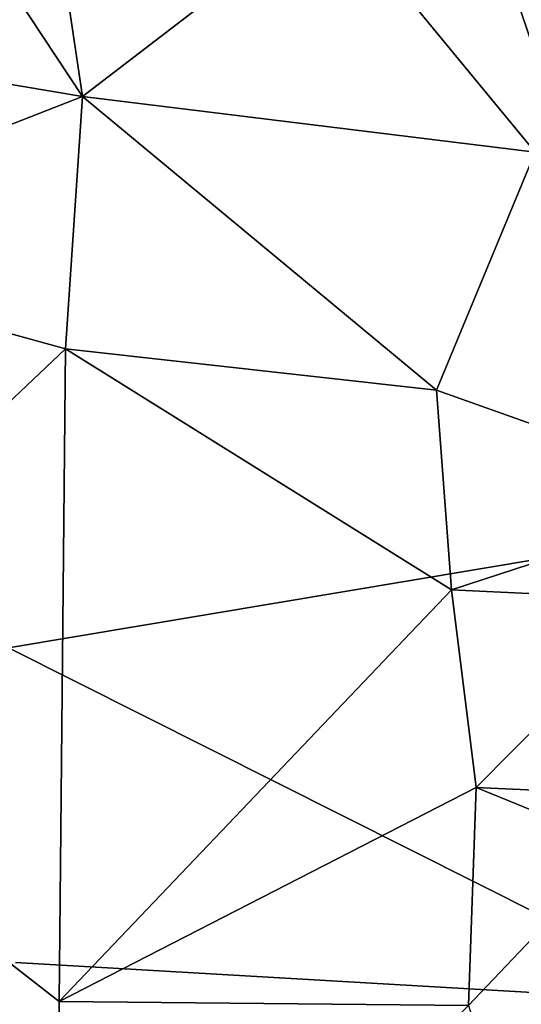
# Model space of a CAD drawing. Units: inches. Extents: x -19 to 22.6, y -59 to 22.6.
# Drawn here: x 0 to 8.2, y -18.9 to -2.9 of the extents above; entities that cross this region are included whole.
import ezdxf

# ---------------------------------------------------------------- set-up
doc = ezdxf.new("R2010")
doc.units = ezdxf.units.IN
doc.header["$MEASUREMENT"] = 0
doc.layers.add('SEAT-FABRIC', color=5, linetype='Continuous')

msp = doc.modelspace()

# ---------------------------------------------------------------- linework, layer by layer
at = {"layer": 'SEAT-FABRIC'}
for points, invisible_edges in [([(-8.563, -4.006, 0.771), (-9.8, 6.553, 0.779), (7.556, -0.867, 0.765)], 15), ([(10.859, 1.099, 0.786), (11.028, -11.205, 0.768), (7.556, -0.867, 0.765)], 1), ([(7.556, -0.867, 0.765), (-8.646, -10.36, 0.764), (-8.563, -4.006, 0.771)], 15), ([(7.556, -0.867, 0.765), (-0.147, -13.08, 0.737), (-8.646, -10.36, 0.764)], 15), ([(7.556, -0.867, 0.765), (11.028, -11.205, 0.768), (-0.147, -13.08, 0.737)], 12), ([(-0.147, -13.08, 0.737), (11.028, -11.205, 0.768), (11.333, -18.854, 0.683)], 2), ([(-0.035, -18.194, 0.667), (-0.147, -13.08, 0.737), (11.333, -18.854, 0.683)], 1), ([(9.703, -34.43, 0.649), (-0.26, -33.908, 0.654), (-0.035, -18.194, 0.667)], 15), ([(11.333, -18.854, 0.683), (9.703, -34.43, 0.649), (-0.035, -18.194, 0.667)], 2)]:
    msp.add_3dface(points, dxfattribs=dict(at, invisible_edges=invisible_edges))
for points in [[(0.106, 2.253, 14.794), (-2.585, 1.391, 14.896), (1.058, -4.115, 15.609)], [(1.058, -4.115, 15.609), (5.106, -1.007, 14.947), (0.106, 2.253, 14.794)], [(1.058, -4.115, 15.609), (-2.585, 1.391, 14.896), (-4.995, -3.096, 15.336)], [(1.058, -4.115, 15.609), (8.413, -5.021, 15.23), (5.106, -1.007, 14.947)], [(8.413, -5.021, 15.23), (12.262, -1.632, 14.471), (5.106, -1.007, 14.947)], [(1.058, -4.115, 15.609), (-4.995, -3.096, 15.336), (-5.212, -6.566, 15.613)], [(0.778, -8.22, 15.832), (1.058, -4.115, 15.609), (-5.212, -6.566, 15.613)], [(6.808, -8.891, 15.562), (1.058, -4.115, 15.609), (0.778, -8.22, 15.832)], [(1.058, -4.115, 15.609), (6.808, -8.891, 15.562), (8.413, -5.021, 15.23)], [(8.413, -5.021, 15.23), (6.808, -8.891, 15.562), (11.686, -10.627, 15.025)], [(0.778, -8.22, 15.832), (-5.212, -6.566, 15.613), (-5.413, -14.089, 15.829)], [(0.679, -18.829, 16.002), (0.778, -8.22, 15.832), (-5.413, -14.089, 15.829)], [(0.778, -8.22, 15.832), (0.679, -18.829, 16.002), (7.053, -12.138, 15.57)], [(7.053, -12.138, 15.57), (6.808, -8.891, 15.562), (0.778, -8.22, 15.832)], [(6.808, -8.891, 15.562), (7.053, -12.138, 15.57), (11.686, -10.627, 15.025)], [(10.475, -12.3, 15.161), (11.686, -10.627, 15.025), (7.053, -12.138, 15.57)], [(7.453, -15.35, 15.559), (7.053, -12.138, 15.57), (0.679, -18.829, 16.002)], [(7.453, -15.35, 15.559), (10.475, -12.3, 15.161), (7.053, -12.138, 15.57)], [(7.453, -15.35, 15.559), (12.322, -15.575, 14.794), (10.475, -12.3, 15.161)], [(-5.872, -30.139, 15.756), (0.643, -25.582, 16.012), (-5.413, -14.089, 15.829)], [(0.643, -25.582, 16.012), (0.679, -18.829, 16.002), (-5.413, -14.089, 15.829)], [(0.679, -18.829, 16.002), (7.328, -18.896, 15.667), (7.453, -15.35, 15.559)], [(7.328, -18.896, 15.667), (9.788, -16.303, 15.244), (7.453, -15.35, 15.559)], [(7.453, -15.35, 15.559), (9.788, -16.303, 15.244), (12.322, -15.575, 14.794)], [(9.788, -16.303, 15.244), (7.328, -18.896, 15.667), (9.777, -26.823, 15.504)], [(0.679, -18.829, 16.002), (0.643, -25.582, 16.012), (7.328, -18.896, 15.667)]]:
    msp.add_3dface(points, dxfattribs=at)

doc.saveas('drawing.dxf')
